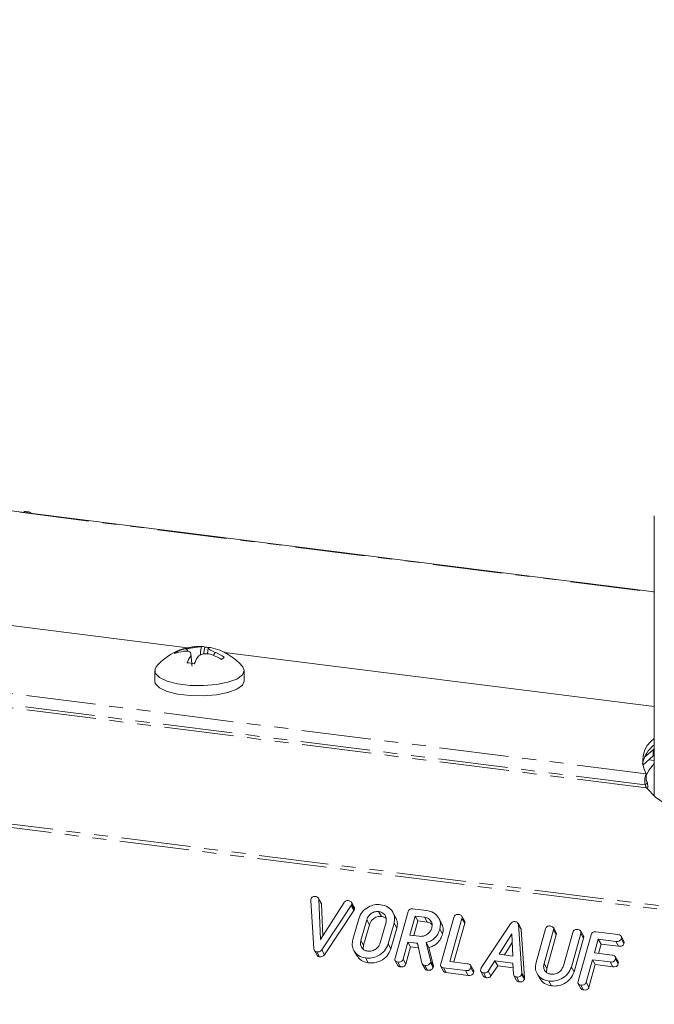
# Model space of a CAD drawing. Units: millimetres. Extents: x -1736 to 5987, y -3316 to -144.
# Drawn here: x -677 to -619, y -1582 to -1492 of the extents above; entities that cross this region are included whole.
import ezdxf

# ---------------------------------------------------------------- set-up
doc = ezdxf.new("R2010")
doc.units = ezdxf.units.MM
doc.linetypes.add('PHANTOM', pattern=[12.7, 6.35, -1.27, 1.27, -1.27, 1.27, -1.27])

msp = doc.modelspace()

# ---------------------------------------------------------------- linework, layer by layer
at = {"color": 8, "linetype": 'PHANTOM', "lineweight": 18}
for p, q in [((-321.633, -1610.716), (-1262.66, -1492.158)), ((-321.483, -1610.418), (-1262.51, -1491.86)), ((-702.476, -1533.778), (-619.249, -1544.264)), ((-619.987, -1560.877), (-708.343, -1549.745)), ((-619.956, -1562.18), (-709.082, -1550.951)), ((-620.082, -1561.904), (-708.814, -1550.725)), ((-619.348, -1559.249), (-619.348, -1558.683)), ((-646.986, -1572.945), (-646.736, -1573.392)), ((-645.557, -1574.258), (-645.307, -1574.704)), ((-646.088, -1576.14), (-645.838, -1576.586)), ((-640.957, -1576.389), (-640.881, -1576.523)), ((-629.329, -1578.247), (-629.079, -1578.693)), ((-631.375, -1579.127), (-631.125, -1579.573))]:
    msp.add_line(p, q, dxfattribs=at)
at = {"color": 7, "linetype": 'Continuous', "lineweight": 18}
for p, q in [((-619.249, -1544.225), (-702.476, -1533.739)), ((-676.93, -1536.943), (-676.934, -1536.957)), ((-676.597, -1536.901), (-676.624, -1536.996)), ((-619.249, -1537.283), (-619.249, -1562.931)), ((-661.945, -1549.345), (-699.594, -1544.601)), ((-662.888, -1549.668), (-662.817, -1549.779)), ((-662.337, -1549.669), (-662.337, -1549.669)), ((-662.337, -1549.673), (-662.337, -1549.669)), ((-662.089, -1549.45), (-662.089, -1549.45)), ((-662.089, -1549.454), (-662.089, -1549.45)), ((-662.089, -1549.454), (-662.089, -1549.45)), ((-661.561, -1550.773), (-661.64, -1549.919)), ((-660.371, -1549.29), (-660.507, -1549.926)), ((-660.073, -1549.358), (-660.124, -1549.907)), ((-619.249, -1554.724), (-658.571, -1549.77)), ((-664.962, -1551.455), (-664.962, -1552.398)), ((-656.762, -1552.398), (-656.762, -1551.455)), ((-619.348, -1558.683), (-620.131, -1559.374)), ((-619.249, -1558.598), (-619.348, -1558.683)), ((-619.249, -1559.164), (-619.348, -1559.249)), ((-619.348, -1559.249), (-620.297, -1560.086)), ((-619.249, -1559.673), (-619.756, -1559.609)), ((-619.987, -1560.877), (-619.987, -1561.442)), ((-620.082, -1561.904), (-619.87, -1561.717)), ((-650.383, -1576.912), (-650.686, -1572.479)), ((-649.722, -1572.711), (-649.972, -1572.265)), ((-649.943, -1572.37), (-649.777, -1576.056)), ((-649.943, -1572.37), (-649.693, -1572.816)), ((-649.777, -1576.056), (-647.617, -1572.663)), ((-646.699, -1573.085), (-646.949, -1572.639)), ((-649.693, -1572.816), (-649.562, -1575.719)), ((-646.986, -1572.945), (-649.68, -1577.001)), ((-646.736, -1573.392), (-649.43, -1577.447)), ((-646.937, -1572.85), (-646.687, -1573.296)), ((-644.467, -1573.493), (-644.217, -1573.939)), ((-642.911, -1574.024), (-643.161, -1573.578)), ((-642.969, -1577.766), (-641.767, -1573.501)), ((-641.356, -1573.235), (-640.101, -1573.393)), ((-646.825, -1576.054), (-646.291, -1574.159)), ((-645.557, -1574.258), (-646.088, -1576.14)), ((-644.324, -1576.362), (-643.793, -1574.48)), ((-641.123, -1573.914), (-641.614, -1575.657)), ((-640.873, -1574.36), (-641.251, -1575.702)), ((-640.277, -1574.021), (-641.123, -1573.914)), ((-641.123, -1573.914), (-640.873, -1574.36)), ((-640.027, -1574.467), (-640.873, -1574.36)), ((-640.277, -1574.021), (-640.027, -1574.467)), ((-638.722, -1574.552), (-638.972, -1574.106)), ((-638.78, -1578.294), (-637.578, -1574.029)), ((-636.843, -1574.121), (-637.955, -1578.067)), ((-636.603, -1574.36), (-636.853, -1573.914)), ((-636.843, -1574.121), (-636.593, -1574.567)), ((-645.307, -1574.704), (-645.838, -1576.586)), ((-643.057, -1574.566), (-643.591, -1576.461)), ((-642.807, -1575.012), (-643.341, -1576.907)), ((-643.057, -1574.566), (-642.807, -1575.012)), ((-638.867, -1575.094), (-638.617, -1575.54)), ((-636.593, -1574.567), (-637.592, -1578.112)), ((-635.075, -1578.661), (-632.386, -1574.612)), ((-631.464, -1575.013), (-631.714, -1574.567)), ((-631.678, -1574.694), (-631.375, -1579.127)), ((-631.678, -1574.694), (-631.428, -1575.14)), ((-631.428, -1575.14), (-631.125, -1579.573)), ((-630.067, -1578.165), (-629.199, -1575.085)), ((-628.464, -1575.176), (-629.329, -1578.247)), ((-628.225, -1575.415), (-628.475, -1574.969)), ((-628.464, -1575.176), (-628.214, -1575.622)), ((-625.726, -1575.73), (-625.976, -1575.284)), ((-624.593, -1575.347), (-622.578, -1575.601)), ((-641.79, -1576.284), (-642.235, -1577.861)), ((-640.957, -1576.389), (-641.79, -1576.284)), ((-641.79, -1576.284), (-641.54, -1576.73)), ((-641.614, -1575.657), (-640.768, -1575.763)), ((-632.276, -1575.525), (-633.453, -1577.407)), ((-632.198, -1577.565), (-632.276, -1575.525)), ((-628.214, -1575.622), (-629.079, -1578.693)), ((-627.565, -1578.469), (-626.7, -1575.399)), ((-625.965, -1575.492), (-626.833, -1578.572)), ((-625.715, -1575.938), (-626.583, -1579.018)), ((-626.212, -1579.878), (-625.01, -1575.613)), ((-625.965, -1575.492), (-625.715, -1575.938)), ((-624.365, -1576.025), (-624.719, -1577.28)), ((-622.755, -1576.228), (-624.365, -1576.025)), ((-624.365, -1576.025), (-624.115, -1576.472)), ((-622.755, -1576.228), (-622.505, -1576.674)), ((-622.028, -1576.197), (-622.278, -1575.751)), ((-622.268, -1575.965), (-622.018, -1576.411)), ((-650.345, -1577.054), (-650.095, -1577.5)), ((-650.13, -1577.182), (-649.88, -1577.628)), ((-649.68, -1577.001), (-649.43, -1577.447)), ((-646.725, -1577.063), (-646.475, -1577.51)), ((-645.838, -1576.586), (-645.869, -1576.939)), ((-643.591, -1576.461), (-643.341, -1576.907)), ((-641.54, -1576.73), (-641.985, -1578.307)), ((-640.815, -1576.822), (-641.54, -1576.73)), ((-640.502, -1578.219), (-640.911, -1576.394)), ((-640.122, -1576.33), (-639.705, -1578.066)), ((-640.122, -1576.33), (-639.872, -1576.776)), ((-639.872, -1576.776), (-639.455, -1578.512)), ((-632.246, -1576.322), (-632.963, -1577.468)), ((-624.115, -1576.472), (-624.356, -1577.326)), ((-622.505, -1576.674), (-624.115, -1576.472)), ((-645.665, -1577.745), (-645.415, -1578.191)), ((-642.961, -1577.992), (-642.711, -1578.438)), ((-642.235, -1577.861), (-641.985, -1578.307)), ((-639.705, -1578.066), (-639.735, -1578.174)), ((-639.705, -1578.066), (-639.455, -1578.512)), ((-637.955, -1578.067), (-636.345, -1578.269)), ((-633.823, -1578.01), (-634.443, -1578.943)), ((-632.188, -1578.216), (-633.823, -1578.01)), ((-633.823, -1578.01), (-633.573, -1578.456)), ((-633.453, -1577.407), (-632.198, -1577.565)), ((-624.896, -1577.907), (-625.477, -1579.97)), ((-623.286, -1578.11), (-624.896, -1577.907)), ((-624.896, -1577.907), (-624.646, -1578.354)), ((-624.719, -1577.28), (-623.109, -1577.483)), ((-622.559, -1578.079), (-622.809, -1577.633)), ((-622.799, -1577.847), (-622.549, -1578.293)), ((-642.725, -1578.115), (-642.475, -1578.561)), ((-640.471, -1578.295), (-640.221, -1578.741)), ((-640.239, -1578.428), (-639.989, -1578.875)), ((-639.735, -1578.174), (-639.485, -1578.62)), ((-639.455, -1578.512), (-639.485, -1578.62)), ((-638.771, -1578.519), (-638.521, -1578.966)), ((-636.521, -1578.897), (-638.536, -1578.643)), ((-638.536, -1578.643), (-638.286, -1579.089)), ((-636.521, -1578.897), (-636.271, -1579.343)), ((-635.794, -1578.865), (-636.044, -1578.419)), ((-636.035, -1578.633), (-635.785, -1579.08)), ((-635.111, -1578.98), (-634.861, -1579.426)), ((-634.443, -1578.943), (-634.193, -1579.389)), ((-633.573, -1578.456), (-634.193, -1579.389)), ((-632.159, -1578.634), (-633.573, -1578.456)), ((-632.117, -1579.236), (-632.188, -1578.216)), ((-629.079, -1578.693), (-629.112, -1579.049)), ((-626.833, -1578.572), (-626.583, -1579.018)), ((-624.646, -1578.354), (-625.227, -1580.416)), ((-623.036, -1578.556), (-624.646, -1578.354)), ((-623.286, -1578.11), (-623.036, -1578.556)), ((-636.271, -1579.343), (-638.286, -1579.089)), ((-634.879, -1579.104), (-634.629, -1579.55)), ((-632.087, -1579.355), (-631.837, -1579.801)), ((-631.867, -1579.483), (-631.617, -1579.929)), ((-631.382, -1579.226), (-631.132, -1579.672)), ((-629.968, -1579.175), (-629.718, -1579.621)), ((-628.908, -1579.856), (-628.658, -1580.302)), ((-626.203, -1580.103), (-625.953, -1580.549)), ((-625.968, -1580.226), (-625.718, -1580.673)), ((-625.477, -1579.97), (-625.227, -1580.416))]:
    msp.add_line(p, q, dxfattribs=at)
at = {"color": 7, "linetype": 'Continuous', "lineweight": 18, "flags": 128}
for points in [[(-664.815, -1551.093), (-664.924, -1551.268), (-664.908, -1551.676), (-664.533, -1552.064), (-663.832, -1552.397), (-662.867, -1552.647), (-661.724, -1552.791), (-660.504, -1552.816), (-659.316, -1552.721), (-658.266, -1552.513), (-657.446, -1552.211), (-656.929, -1551.841), (-656.762, -1551.438), (-656.909, -1551.093)], [(-664.962, -1552.398), (-664.908, -1552.619), (-664.533, -1553.006), (-663.832, -1553.34), (-662.867, -1553.59), (-661.724, -1553.734), (-660.504, -1553.759), (-659.316, -1553.664), (-658.266, -1553.455), (-657.446, -1553.153), (-656.929, -1552.784), (-656.762, -1552.398)], [(-619.249, -1559.936), (-619.726, -1560.513), (-620.047, -1561.163)], [(-619.956, -1562.18), (-619.129, -1563.032), (-617.93, -1563.834), (-616.387, -1564.567), (-614.533, -1565.215), (-612.411, -1565.765), (-610.067, -1566.202), (-607.554, -1566.519), (-604.927, -1566.708), (-602.245, -1566.764), (-599.568, -1566.686), (-596.956, -1566.476), (-594.466, -1566.139), (-592.155, -1565.682)]]:
    msp.add_lwpolyline(points, dxfattribs=at)
at = {"color": 7, "linetype": 'Continuous', "lineweight": 18}
for centre, radius, start, end in [((-660.862, -1554.354), 5.125, 86.90244, 140.47639), ((-660.617, -1549.816), 0.58, 64.94858, 95.34584), ((-662.259, -1550.63), 1.15, 123.14499, 139.67425), ((-661.625, -1553.86), 4.251, 99.63827, 110.8172), ((-661.377, -1553.642), 4.251, 99.63827, 110.8172), ((-656.848, -1553.013), 5.634, 149.3753, 156.02587), ((-660.633, -1553.973), 4.69, 82.62218, 86.80089), ((-659.961, -1549.894), 0.575, 78.61499, 95.42834), ((-660.862, -1554.354), 5.125, 39.52361, 78.57715), ((-661.778, -1555.068), 5.494, 57.62683, 66.90703), ((-661.53, -1554.85), 5.494, 57.62683, 66.90703), ((-662.674, -1558.697), 8.002, 80.40483, 85.14325), ((-656.193, -1553.096), 5.633, 149.37669, 156.02486), ((-654.44, -1555.163), 6.461, 129.94385, 132.87539), ((-617.363, -1560.56), 3.005, 128.86287, 169.04074), ((-617.841, -1559.673), 2.461, 124.89503, 209.2848)]:
    msp.add_arc(centre, radius, start, end, dxfattribs=at)
for points, knots in [([(-676.597, -1536.901), (-676.651, -1536.896), (-676.759, -1536.884), (-676.894, -1536.893), (-676.919, -1536.928), (-676.93, -1536.944)], [0, 0, 0, 0, 0.362028, 0.722017, 1, 1, 1, 1]), ([(-676.223, -1537.047), (-676.229, -1537.039), (-676.253, -1537.007), (-676.349, -1536.956), (-676.48, -1536.918), (-676.558, -1536.907), (-676.597, -1536.901)], [0, 0, 0, 0, 0.114161, 0.456275, 0.727754, 1, 1, 1, 1]), ([(-662.089, -1549.45), (-661.975, -1549.43), (-661.74, -1549.39), (-661.368, -1549.331), (-661.038, -1549.282), (-660.801, -1549.251), (-660.71, -1549.242), (-660.671, -1549.238)], [0, 0, 0, 0, 0.208661, 0.429378, 0.639655, 0.846106, 1, 1, 1, 1]), ([(-660.799, -1550.029), (-660.779, -1549.806), (-660.757, -1549.553), (-660.699, -1549.304), (-660.683, -1549.258), (-660.675, -1549.244), (-660.671, -1549.238)], [0, 0, 0, 0, 0.798989, 0.908785, 0.963124, 1, 1, 1, 1]), ([(-661.697, -1550.143), (-661.67, -1550.076), (-661.615, -1549.938), (-661.676, -1549.775), (-661.847, -1549.673), (-662.082, -1549.64), (-662.261, -1549.66), (-662.337, -1549.669)], [0, 0, 0, 0, 0.2087963, 0.429732, 0.640126, 0.8465607, 1, 1, 1, 1]), ([(-661.933, -1549.674), (-661.943, -1549.637), (-661.962, -1549.572), (-662.015, -1549.505), (-662.057, -1549.467), (-662.08, -1549.458), (-662.089, -1549.454)], [0, 0, 0, 0, 0.410055, 0.734024, 0.892388, 1, 1, 1, 1]), ([(-661.697, -1550.143), (-661.693, -1550.143), (-661.685, -1550.142), (-661.669, -1550.159), (-661.61, -1550.307), (-661.574, -1550.633), (-661.549, -1550.931), (-661.54, -1551.038)], [0, 0, 0, 0, 0.025134, 0.062136, 0.137005, 0.689333, 1, 1, 1, 1]), ([(-659.623, -1550.015), (-659.737, -1549.977), (-659.972, -1549.898), (-660.344, -1549.88), (-660.675, -1549.944), (-660.911, -1550.068), (-661.002, -1550.179), (-661.041, -1550.227)], [0, 0, 0, 0, 0.2087, 0.429673, 0.640009, 0.846347, 1, 1, 1, 1]), ([(-660.015, -1549.322), (-660.042, -1549.331), (-660.097, -1549.35), (-660.036, -1549.436), (-659.865, -1549.554), (-659.631, -1549.679), (-659.452, -1549.761), (-659.375, -1549.796)], [0, 0, 0, 0, 0.208564, 0.429316, 0.639535, 0.845891, 1, 1, 1, 1]), ([(-659.375, -1549.796), (-659.384, -1549.797), (-659.407, -1549.801), (-659.45, -1549.828), (-659.523, -1549.908), (-659.55, -1550.003), (-659.569, -1550.071)], [0, 0, 0, 0, 0.077536, 0.189967, 0.425422, 1, 1, 1, 1]), ([(-619.955, -1561.522), (-619.96, -1561.505), (-619.971, -1561.47), (-619.981, -1561.415), (-619.987, -1561.358), (-619.987, -1561.324), (-619.987, -1561.306)], [0, 0, 0, 0, 0.225472, 0.466497, 0.724312, 1, 1, 1, 1]), ([(-619.87, -1561.717), (-619.857, -1561.823), (-619.834, -1562.01), (-619.846, -1562.189), (-619.852, -1562.267)], [0, 0, 0, 0, 0.563185, 1, 1, 1, 1]), ([(-650.686, -1572.479), (-650.685, -1572.461), (-650.684, -1572.427), (-650.676, -1572.394), (-650.673, -1572.379)], [0, 0, 0, 0, 0.559723, 1, 1, 1, 1]), ([(-650.673, -1572.379), (-650.657, -1572.333), (-650.625, -1572.241), (-650.512, -1572.137), (-650.379, -1572.104), (-650.301, -1572.11), (-650.261, -1572.113)], [0, 0, 0, 0, 0.280563, 0.558408, 0.779003, 1, 1, 1, 1]), ([(-650.261, -1572.113), (-650.218, -1572.12), (-650.131, -1572.135), (-650.026, -1572.191), (-649.958, -1572.274), (-649.948, -1572.338), (-649.943, -1572.37)], [0, 0, 0, 0, 0.280543, 0.560285, 0.780144, 1, 1, 1, 1]), ([(-647.617, -1572.663), (-647.593, -1572.631), (-647.545, -1572.568), (-647.415, -1572.488), (-647.312, -1572.491), (-647.249, -1572.493)], [0, 0, 0, 0, 0.2811118, 0.5613847, 1, 1, 1, 1]), ([(-647.249, -1572.493), (-647.195, -1572.502), (-647.088, -1572.52), (-646.958, -1572.598), (-646.912, -1572.726), (-646.929, -1572.809), (-646.937, -1572.85)], [0, 0, 0, 0, 0.280887, 0.560236, 0.779793, 1, 1, 1, 1]), ([(-649.724, -1572.713), (-649.721, -1572.716), (-649.698, -1572.744), (-649.695, -1572.783), (-649.693, -1572.816)], [0, 0, 0, 0, 0.12398, 1, 1, 1, 1]), ([(-646.937, -1572.85), (-646.944, -1572.868), (-646.957, -1572.901), (-646.977, -1572.932), (-646.986, -1572.945)], [0, 0, 0, 0, 0.559768, 1, 1, 1, 1]), ([(-646.687, -1573.296), (-646.694, -1573.315), (-646.707, -1573.348), (-646.727, -1573.378), (-646.736, -1573.392)], [0, 0, 0, 0, 0.5597681, 1, 1, 1, 1]), ([(-646.705, -1573.088), (-646.691, -1573.116), (-646.66, -1573.18), (-646.677, -1573.254), (-646.687, -1573.296)], [0, 0, 0, 0, 0.435574, 1, 1, 1, 1]), ([(-646.291, -1574.159), (-646.201, -1573.941), (-646.021, -1573.507), (-645.452, -1573.077), (-644.851, -1572.841), (-644.477, -1572.857), (-644.29, -1572.866)], [0, 0, 0, 0, 0.279504, 0.55928, 0.779623, 1, 1, 1, 1]), ([(-644.467, -1573.493), (-644.602, -1573.495), (-644.872, -1573.498), (-645.218, -1573.704), (-645.456, -1573.969), (-645.523, -1574.161), (-645.557, -1574.258)], [0, 0, 0, 0, 0.279288, 0.55915, 0.779392, 1, 1, 1, 1]), ([(-643.793, -1574.48), (-643.773, -1574.349), (-643.731, -1574.088), (-643.902, -1573.772), (-644.154, -1573.559), (-644.362, -1573.515), (-644.467, -1573.493)], [0, 0, 0, 0, 0.279656, 0.5593454, 0.7795272, 1, 1, 1, 1]), ([(-644.29, -1572.866), (-644.057, -1572.918), (-643.593, -1573.023), (-643.169, -1573.493), (-642.963, -1574.027), (-643.025, -1574.386), (-643.057, -1574.566)], [0, 0, 0, 0, 0.279907, 0.559537, 0.779815, 1, 1, 1, 1]), ([(-641.767, -1573.501), (-641.751, -1573.455), (-641.719, -1573.363), (-641.606, -1573.259), (-641.473, -1573.226), (-641.395, -1573.232), (-641.356, -1573.235)], [0, 0, 0, 0, 0.2805627, 0.5584078, 0.7790028, 1, 1, 1, 1]), ([(-640.101, -1573.393), (-639.868, -1573.446), (-639.403, -1573.551), (-638.98, -1574.021), (-638.774, -1574.554), (-638.836, -1574.914), (-638.867, -1575.094)], [0, 0, 0, 0, 0.279907, 0.559537, 0.779815, 1, 1, 1, 1]), ([(-644.217, -1573.939), (-644.352, -1573.941), (-644.622, -1573.944), (-644.968, -1574.15), (-645.206, -1574.415), (-645.273, -1574.608), (-645.307, -1574.704)], [0, 0, 0, 0, 0.279288, 0.55915, 0.779392, 1, 1, 1, 1]), ([(-643.774, -1574.14), (-643.819, -1574.099), (-643.938, -1573.989), (-644.11, -1573.958), (-644.217, -1573.939)], [0, 0, 0, 0, 0.380857, 1, 1, 1, 1]), ([(-642.917, -1574.026), (-642.848, -1574.174), (-642.707, -1574.48), (-642.773, -1574.831), (-642.807, -1575.012)], [0, 0, 0, 0, 0.48424, 1, 1, 1, 1]), ([(-639.604, -1575.008), (-639.583, -1574.877), (-639.541, -1574.615), (-639.712, -1574.3), (-639.965, -1574.087), (-640.173, -1574.043), (-640.277, -1574.021)], [0, 0, 0, 0, 0.279656, 0.5593454, 0.7795272, 1, 1, 1, 1]), ([(-639.585, -1574.668), (-639.63, -1574.626), (-639.748, -1574.517), (-639.921, -1574.486), (-640.027, -1574.467)], [0, 0, 0, 0, 0.380857, 1, 1, 1, 1]), ([(-637.578, -1574.029), (-637.562, -1573.982), (-637.53, -1573.889), (-637.413, -1573.786), (-637.279, -1573.754), (-637.2, -1573.761), (-637.161, -1573.764)], [0, 0, 0, 0, 0.2806898, 0.5584822, 0.7790943, 1, 1, 1, 1]), ([(-637.161, -1573.764), (-637.106, -1573.773), (-636.998, -1573.792), (-636.867, -1573.868), (-636.816, -1573.996), (-636.834, -1574.079), (-636.843, -1574.121)], [0, 0, 0, 0, 0.280919, 0.560343, 0.779744, 1, 1, 1, 1]), ([(-636.61, -1574.363), (-636.597, -1574.389), (-636.565, -1574.451), (-636.582, -1574.524), (-636.593, -1574.567)], [0, 0, 0, 0, 0.4203628, 1, 1, 1, 1]), ([(-632.386, -1574.612), (-632.361, -1574.578), (-632.309, -1574.509), (-632.206, -1574.439), (-632.096, -1574.408), (-632.03, -1574.412), (-631.998, -1574.414)], [0, 0, 0, 0, 0.280377, 0.559971, 0.780006, 1, 1, 1, 1]), ([(-631.998, -1574.414), (-631.952, -1574.422), (-631.862, -1574.438), (-631.755, -1574.501), (-631.693, -1574.593), (-631.683, -1574.66), (-631.678, -1574.694)], [0, 0, 0, 0, 0.280335, 0.559983, 0.779865, 1, 1, 1, 1]), ([(-640.768, -1575.763), (-640.628, -1575.766), (-640.349, -1575.771), (-639.981, -1575.571), (-639.717, -1575.308), (-639.642, -1575.108), (-639.604, -1575.008)], [0, 0, 0, 0, 0.279682, 0.55935, 0.779537, 1, 1, 1, 1]), ([(-638.867, -1575.094), (-638.921, -1575.251), (-639.028, -1575.565), (-639.335, -1575.953), (-639.721, -1576.212), (-639.988, -1576.29), (-640.122, -1576.33)], [0, 0, 0, 0, 0.2803649, 0.55984, 0.7797702, 1, 1, 1, 1]), ([(-638.728, -1574.554), (-638.659, -1574.702), (-638.518, -1575.008), (-638.583, -1575.359), (-638.617, -1575.54)], [0, 0, 0, 0, 0.48424, 1, 1, 1, 1]), ([(-631.468, -1575.015), (-631.461, -1575.024), (-631.435, -1575.06), (-631.431, -1575.105), (-631.428, -1575.14)], [0, 0, 0, 0, 0.246477, 1, 1, 1, 1]), ([(-629.199, -1575.085), (-629.183, -1575.038), (-629.151, -1574.944), (-629.034, -1574.841), (-628.9, -1574.81), (-628.821, -1574.816), (-628.782, -1574.819)], [0, 0, 0, 0, 0.28069, 0.558482, 0.779094, 1, 1, 1, 1]), ([(-628.782, -1574.819), (-628.728, -1574.829), (-628.619, -1574.847), (-628.488, -1574.924), (-628.438, -1575.051), (-628.455, -1575.135), (-628.464, -1575.176)], [0, 0, 0, 0, 0.280919, 0.560343, 0.779744, 1, 1, 1, 1]), ([(-626.7, -1575.399), (-626.684, -1575.352), (-626.652, -1575.258), (-626.535, -1575.156), (-626.401, -1575.125), (-626.322, -1575.131), (-626.283, -1575.134)], [0, 0, 0, 0, 0.2806434, 0.55852, 0.779119, 1, 1, 1, 1]), ([(-626.283, -1575.134), (-626.229, -1575.143), (-626.12, -1575.162), (-625.988, -1575.239), (-625.94, -1575.367), (-625.957, -1575.45), (-625.965, -1575.492)], [0, 0, 0, 0, 0.280942, 0.560394, 0.779762, 1, 1, 1, 1]), ([(-625.01, -1575.613), (-624.994, -1575.566), (-624.962, -1575.472), (-624.845, -1575.369), (-624.711, -1575.338), (-624.632, -1575.344), (-624.593, -1575.347)], [0, 0, 0, 0, 0.28069, 0.558482, 0.779094, 1, 1, 1, 1]), ([(-645.665, -1577.745), (-645.89, -1577.69), (-646.341, -1577.58), (-646.742, -1577.109), (-646.922, -1576.58), (-646.857, -1576.229), (-646.825, -1576.054)], [0, 0, 0, 0, 0.279616, 0.559364, 0.779619, 1, 1, 1, 1]), ([(-646.088, -1576.14), (-646.111, -1576.265), (-646.158, -1576.515), (-646.017, -1576.83), (-645.786, -1577.047), (-645.587, -1577.094), (-645.488, -1577.117)], [0, 0, 0, 0, 0.279945, 0.559259, 0.779759, 1, 1, 1, 1]), ([(-638.617, -1575.54), (-638.671, -1575.697), (-638.778, -1576.011), (-639.085, -1576.399), (-639.471, -1576.658), (-639.738, -1576.737), (-639.872, -1576.776)], [0, 0, 0, 0, 0.280365, 0.55984, 0.77977, 1, 1, 1, 1]), ([(-628.231, -1575.418), (-628.218, -1575.444), (-628.186, -1575.507), (-628.204, -1575.58), (-628.214, -1575.622)], [0, 0, 0, 0, 0.4203628, 1, 1, 1, 1]), ([(-625.733, -1575.733), (-625.719, -1575.759), (-625.688, -1575.822), (-625.705, -1575.896), (-625.715, -1575.938)], [0, 0, 0, 0, 0.422656, 1, 1, 1, 1]), ([(-622.268, -1575.965), (-622.28, -1576), (-622.304, -1576.069), (-622.38, -1576.16), (-622.536, -1576.242), (-622.665, -1576.234), (-622.755, -1576.228)], [0, 0, 0, 0, 0.1874291, 0.3746156, 0.5613342, 1, 1, 1, 1]), ([(-622.578, -1575.601), (-622.524, -1575.61), (-622.415, -1575.628), (-622.287, -1575.71), (-622.242, -1575.84), (-622.259, -1575.923), (-622.268, -1575.965)], [0, 0, 0, 0, 0.280997, 0.560138, 0.779643, 1, 1, 1, 1]), ([(-622.034, -1576.199), (-622.021, -1576.228), (-621.99, -1576.293), (-622.008, -1576.369), (-622.018, -1576.411)], [0, 0, 0, 0, 0.437568, 1, 1, 1, 1]), ([(-650.13, -1577.182), (-650.169, -1577.174), (-650.248, -1577.158), (-650.356, -1577.068), (-650.373, -1576.971), (-650.383, -1576.912)], [0, 0, 0, 0, 0.28068, 0.560904, 1, 1, 1, 1]), ([(-649.68, -1577.001), (-649.71, -1577.039), (-649.769, -1577.115), (-649.935, -1577.192), (-650.056, -1577.186), (-650.13, -1577.182)], [0, 0, 0, 0, 0.280728, 0.560533, 1, 1, 1, 1]), ([(-643.591, -1576.461), (-643.687, -1576.682), (-643.879, -1577.124), (-644.472, -1577.553), (-645.092, -1577.774), (-645.474, -1577.755), (-645.665, -1577.745)], [0, 0, 0, 0, 0.279192, 0.559097, 0.779436, 1, 1, 1, 1]), ([(-645.488, -1577.117), (-645.348, -1577.12), (-645.068, -1577.125), (-644.701, -1576.926), (-644.437, -1576.662), (-644.361, -1576.462), (-644.324, -1576.362)], [0, 0, 0, 0, 0.279682, 0.55935, 0.779537, 1, 1, 1, 1]), ([(-643.341, -1576.907), (-643.437, -1577.128), (-643.629, -1577.57), (-644.222, -1577.999), (-644.842, -1578.221), (-645.224, -1578.201), (-645.415, -1578.191)], [0, 0, 0, 0, 0.279192, 0.559097, 0.779436, 1, 1, 1, 1]), ([(-640.911, -1576.394), (-640.912, -1576.393), (-640.928, -1576.393), (-640.943, -1576.391), (-640.957, -1576.389)], [0, 0, 0, 0, 0.12557, 1, 1, 1, 1]), ([(-622.018, -1576.411), (-622.03, -1576.446), (-622.054, -1576.515), (-622.13, -1576.606), (-622.286, -1576.688), (-622.415, -1576.68), (-622.505, -1576.674)], [0, 0, 0, 0, 0.187429, 0.374616, 0.561334, 1, 1, 1, 1]), ([(-649.88, -1577.628), (-649.918, -1577.62), (-649.996, -1577.603), (-650.073, -1577.551), (-650.086, -1577.506), (-650.088, -1577.498)], [0, 0, 0, 0, 0.445138, 0.889553, 1, 1, 1, 1]), ([(-649.43, -1577.447), (-649.46, -1577.485), (-649.519, -1577.561), (-649.685, -1577.638), (-649.806, -1577.632), (-649.88, -1577.628)], [0, 0, 0, 0, 0.280728, 0.560533, 1, 1, 1, 1]), ([(-645.415, -1578.191), (-645.644, -1578.138), (-646.098, -1578.033), (-646.349, -1577.682), (-646.473, -1577.508)], [0, 0, 0, 0, 0.5045872, 1, 1, 1, 1]), ([(-642.725, -1578.115), (-642.774, -1578.106), (-642.871, -1578.089), (-642.973, -1577.998), (-642.994, -1577.878), (-642.978, -1577.804), (-642.969, -1577.766)], [0, 0, 0, 0, 0.280562, 0.558819, 0.778919, 1, 1, 1, 1]), ([(-642.235, -1577.861), (-642.247, -1577.896), (-642.271, -1577.965), (-642.349, -1578.055), (-642.508, -1578.132), (-642.635, -1578.122), (-642.725, -1578.115)], [0, 0, 0, 0, 0.186998, 0.37391, 0.561067, 1, 1, 1, 1]), ([(-622.799, -1577.847), (-622.81, -1577.882), (-622.834, -1577.951), (-622.911, -1578.042), (-623.067, -1578.124), (-623.195, -1578.116), (-623.286, -1578.11)], [0, 0, 0, 0, 0.187429, 0.374616, 0.561334, 1, 1, 1, 1]), ([(-623.109, -1577.483), (-623.054, -1577.492), (-622.945, -1577.51), (-622.817, -1577.592), (-622.772, -1577.722), (-622.79, -1577.805), (-622.799, -1577.847)], [0, 0, 0, 0, 0.280997, 0.560138, 0.779643, 1, 1, 1, 1]), ([(-622.564, -1578.081), (-622.551, -1578.11), (-622.52, -1578.175), (-622.538, -1578.251), (-622.549, -1578.293)], [0, 0, 0, 0, 0.437568, 1, 1, 1, 1]), ([(-642.475, -1578.561), (-642.525, -1578.553), (-642.622, -1578.538), (-642.68, -1578.469), (-642.708, -1578.436)], [0, 0, 0, 0, 0.519205, 1, 1, 1, 1]), ([(-641.985, -1578.307), (-641.997, -1578.342), (-642.021, -1578.411), (-642.099, -1578.501), (-642.258, -1578.578), (-642.385, -1578.568), (-642.475, -1578.561)], [0, 0, 0, 0, 0.186998, 0.37391, 0.561067, 1, 1, 1, 1]), ([(-640.239, -1578.428), (-640.273, -1578.422), (-640.343, -1578.409), (-640.45, -1578.346), (-640.482, -1578.267), (-640.502, -1578.219)], [0, 0, 0, 0, 0.280851, 0.561627, 1, 1, 1, 1]), ([(-639.735, -1578.174), (-639.763, -1578.222), (-639.819, -1578.317), (-640.006, -1578.428), (-640.151, -1578.428), (-640.239, -1578.428)], [0, 0, 0, 0, 0.278465, 0.560357, 1, 1, 1, 1]), ([(-639.989, -1578.875), (-640.023, -1578.868), (-640.092, -1578.854), (-640.178, -1578.81), (-640.202, -1578.758), (-640.212, -1578.736)], [0, 0, 0, 0, 0.367044, 0.733989, 1, 1, 1, 1]), ([(-639.485, -1578.62), (-639.513, -1578.668), (-639.569, -1578.764), (-639.756, -1578.875), (-639.901, -1578.875), (-639.989, -1578.875)], [0, 0, 0, 0, 0.278465, 0.560357, 1, 1, 1, 1]), ([(-638.536, -1578.643), (-638.585, -1578.634), (-638.682, -1578.616), (-638.784, -1578.526), (-638.805, -1578.406), (-638.788, -1578.331), (-638.78, -1578.294)], [0, 0, 0, 0, 0.280562, 0.558819, 0.778919, 1, 1, 1, 1]), ([(-638.286, -1579.089), (-638.336, -1579.081), (-638.433, -1579.066), (-638.491, -1578.997), (-638.519, -1578.964)], [0, 0, 0, 0, 0.5192048, 1, 1, 1, 1]), ([(-636.035, -1578.633), (-636.046, -1578.668), (-636.07, -1578.738), (-636.146, -1578.829), (-636.302, -1578.911), (-636.431, -1578.903), (-636.521, -1578.897)], [0, 0, 0, 0, 0.187429, 0.374616, 0.561334, 1, 1, 1, 1]), ([(-636.345, -1578.269), (-636.29, -1578.279), (-636.181, -1578.297), (-636.053, -1578.379), (-636.008, -1578.508), (-636.026, -1578.592), (-636.035, -1578.633)], [0, 0, 0, 0, 0.2809972, 0.5601382, 0.7796431, 1, 1, 1, 1]), ([(-635.8, -1578.868), (-635.787, -1578.896), (-635.756, -1578.962), (-635.774, -1579.037), (-635.785, -1579.08)], [0, 0, 0, 0, 0.437568, 1, 1, 1, 1]), ([(-634.879, -1579.104), (-634.928, -1579.095), (-635.024, -1579.077), (-635.124, -1578.985), (-635.143, -1578.866), (-635.126, -1578.792), (-635.118, -1578.756)], [0, 0, 0, 0, 0.280531, 0.558946, 0.779232, 1, 1, 1, 1]), ([(-635.118, -1578.756), (-635.111, -1578.737), (-635.1, -1578.705), (-635.083, -1578.674), (-635.075, -1578.661)], [0, 0, 0, 0, 0.559857, 1, 1, 1, 1]), ([(-634.443, -1578.943), (-634.472, -1578.979), (-634.531, -1579.051), (-634.694, -1579.116), (-634.809, -1579.108), (-634.879, -1579.104)], [0, 0, 0, 0, 0.27963, 0.559709, 1, 1, 1, 1]), ([(-628.908, -1579.856), (-629.133, -1579.801), (-629.584, -1579.691), (-629.985, -1579.221), (-630.165, -1578.691), (-630.1, -1578.34), (-630.067, -1578.165)], [0, 0, 0, 0, 0.279616, 0.559364, 0.779619, 1, 1, 1, 1]), ([(-629.329, -1578.247), (-629.353, -1578.372), (-629.4, -1578.624), (-629.259, -1578.938), (-629.03, -1579.158), (-628.83, -1579.205), (-628.731, -1579.229)], [0, 0, 0, 0, 0.2802, 0.559623, 0.779931, 1, 1, 1, 1]), ([(-626.833, -1578.572), (-626.929, -1578.793), (-627.121, -1579.235), (-627.715, -1579.664), (-628.335, -1579.886), (-628.717, -1579.866), (-628.908, -1579.856)], [0, 0, 0, 0, 0.279192, 0.559097, 0.779436, 1, 1, 1, 1]), ([(-628.731, -1579.229), (-628.59, -1579.231), (-628.31, -1579.236), (-627.942, -1579.035), (-627.678, -1578.77), (-627.603, -1578.569), (-627.565, -1578.469)], [0, 0, 0, 0, 0.279674, 0.559307, 0.779507, 1, 1, 1, 1]), ([(-622.549, -1578.293), (-622.56, -1578.328), (-622.584, -1578.397), (-622.661, -1578.488), (-622.817, -1578.57), (-622.945, -1578.562), (-623.036, -1578.556)], [0, 0, 0, 0, 0.187429, 0.374616, 0.561334, 1, 1, 1, 1]), ([(-635.785, -1579.08), (-635.796, -1579.114), (-635.82, -1579.184), (-635.896, -1579.275), (-636.052, -1579.357), (-636.181, -1579.349), (-636.271, -1579.343)], [0, 0, 0, 0, 0.1874291, 0.3746156, 0.5613342, 1, 1, 1, 1]), ([(-634.629, -1579.55), (-634.679, -1579.542), (-634.775, -1579.526), (-634.831, -1579.457), (-634.858, -1579.424)], [0, 0, 0, 0, 0.520725, 1, 1, 1, 1]), ([(-634.193, -1579.389), (-634.222, -1579.425), (-634.281, -1579.497), (-634.444, -1579.562), (-634.559, -1579.554), (-634.629, -1579.55)], [0, 0, 0, 0, 0.27963, 0.559709, 1, 1, 1, 1]), ([(-631.867, -1579.483), (-631.905, -1579.476), (-631.979, -1579.462), (-632.088, -1579.384), (-632.106, -1579.292), (-632.117, -1579.236)], [0, 0, 0, 0, 0.281482, 0.56211, 1, 1, 1, 1]), ([(-631.382, -1579.226), (-631.394, -1579.261), (-631.417, -1579.329), (-631.494, -1579.419), (-631.651, -1579.497), (-631.778, -1579.489), (-631.867, -1579.483)], [0, 0, 0, 0, 0.187209, 0.374324, 0.561364, 1, 1, 1, 1]), ([(-631.617, -1579.929), (-631.654, -1579.922), (-631.727, -1579.907), (-631.809, -1579.859), (-631.822, -1579.811), (-631.826, -1579.797)], [0, 0, 0, 0, 0.417083, 0.8329, 1, 1, 1, 1]), ([(-631.132, -1579.672), (-631.144, -1579.707), (-631.167, -1579.776), (-631.244, -1579.866), (-631.401, -1579.944), (-631.528, -1579.935), (-631.617, -1579.929)], [0, 0, 0, 0, 0.187209, 0.374324, 0.561364, 1, 1, 1, 1]), ([(-631.375, -1579.127), (-631.374, -1579.145), (-631.373, -1579.178), (-631.379, -1579.212), (-631.382, -1579.226)], [0, 0, 0, 0, 0.559556, 1, 1, 1, 1]), ([(-631.125, -1579.573), (-631.124, -1579.591), (-631.123, -1579.624), (-631.129, -1579.658), (-631.132, -1579.672)], [0, 0, 0, 0, 0.559556, 1, 1, 1, 1]), ([(-628.658, -1580.302), (-628.887, -1580.249), (-629.341, -1580.144), (-629.592, -1579.793), (-629.716, -1579.619)], [0, 0, 0, 0, 0.504587, 1, 1, 1, 1]), ([(-626.583, -1579.018), (-626.679, -1579.239), (-626.871, -1579.682), (-627.465, -1580.11), (-628.085, -1580.332), (-628.467, -1580.312), (-628.658, -1580.302)], [0, 0, 0, 0, 0.2791921, 0.5590967, 0.779436, 1, 1, 1, 1]), ([(-625.968, -1580.226), (-626.017, -1580.218), (-626.114, -1580.2), (-626.216, -1580.109), (-626.237, -1579.989), (-626.22, -1579.915), (-626.212, -1579.878)], [0, 0, 0, 0, 0.280562, 0.5588186, 0.7789186, 1, 1, 1, 1]), ([(-625.477, -1579.97), (-625.489, -1580.005), (-625.513, -1580.074), (-625.591, -1580.165), (-625.75, -1580.241), (-625.878, -1580.233), (-625.968, -1580.226)], [0, 0, 0, 0, 0.1871108, 0.3740652, 0.5612328, 1, 1, 1, 1]), ([(-625.718, -1580.673), (-625.768, -1580.665), (-625.865, -1580.649), (-625.923, -1580.58), (-625.951, -1580.547)], [0, 0, 0, 0, 0.519205, 1, 1, 1, 1]), ([(-625.227, -1580.416), (-625.239, -1580.451), (-625.263, -1580.52), (-625.341, -1580.611), (-625.5, -1580.688), (-625.628, -1580.679), (-625.718, -1580.673)], [0, 0, 0, 0, 0.187111, 0.374065, 0.561233, 1, 1, 1, 1])]:
    msp.add_open_spline(points, degree=3, knots=knots, dxfattribs=at)
for points in [[(-619.987, -1560.877), (-620.009, -1560.923), (-620.051, -1561.015), (-620.098, -1561.278), (-620.116, -1561.59), (-620.093, -1561.8), (-620.082, -1561.904)], [(-619.987, -1561.442), (-619.981, -1561.455), (-619.968, -1561.481), (-619.944, -1561.552), (-619.914, -1561.634), (-619.884, -1561.689), (-619.87, -1561.717)], [(-620.082, -1561.904), (-620.067, -1561.932), (-620.036, -1561.987), (-620.003, -1562.07), (-619.977, -1562.141), (-619.963, -1562.167), (-619.956, -1562.18)]]:
    msp.add_open_spline(points, degree=3, dxfattribs=at)

doc.saveas('drawing.dxf')
